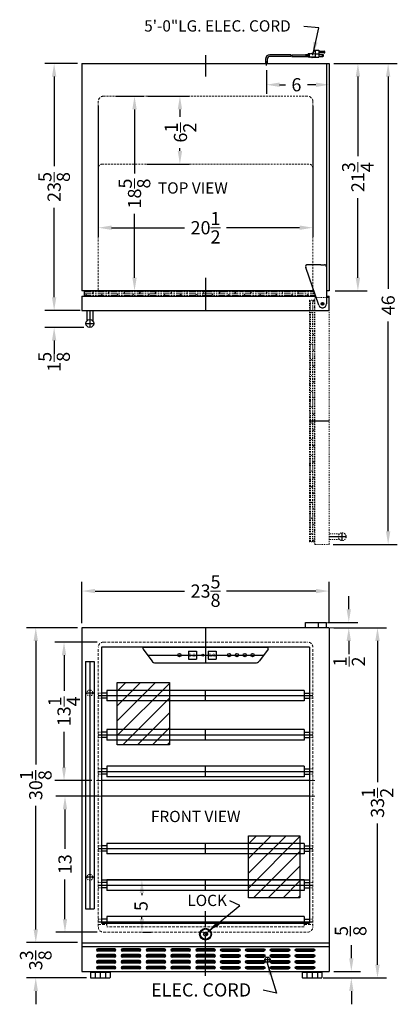
# Model space of a CAD drawing. Extents: x -8.5 to 27.6, y -41.3 to 52.8.
import ezdxf

# ---------------------------------------------------------------- set-up
doc = ezdxf.new("R2010")
doc.units = 0
doc.header["$MEASUREMENT"] = 0
doc.linetypes.add('HIDDEN', pattern=[0.375, 0.25, -0.125])
doc.linetypes.add('PHANTOM', pattern=[2.5, 1.25, -0.25, 0.25, -0.25, 0.25, -0.25])
doc.layers.get('Defpoints').update_dxf_attribs({"color": 150, "linetype": 'CONTINUOUS'})
for name, color, linetype, lineweight in [('AM_5', 8, 'CONTINUOUS', 15), ('DIMENSION', 8, 'CONTINUOUS', 9), ('HIDDEN 0.1M', 8, 'HIDDEN', 9), ('PHANTOM', 8, 'PHANTOM', 9)]:
    doc.layers.add(name, color=color, linetype=linetype, lineweight=lineweight)
doc.layers.add('OBJECT', color=7, linetype='CONTINUOUS')
doc.styles.get("Standard").update_dxf_attribs({"font": 'arial.ttf'})
doc.styles.add('style2', font='arial.ttf', dxfattribs={"height": 1})
doc.dimstyles.new('Fraction-1&HTO12', dxfattribs={"dimscale": 7, "dimtxt": 0.18, "dimasz": 0.18, "dimexe": 0.125, "dimexo": 0.0625, "dimgap": 0.09, "dimtad": 0, "dimdec": 3, "dimzin": 3, "dimdsep": 46, "dimlunit": 5, "dimtxsty": 'Standard', "dimcen": 0.09, "dimdle": 0.125, "dimadec": 0, "dimazin": 0, "dimtfac": 1, "dimtdec": 3, "dimtofl": 0, "dimtmove": 2, "dimatfit": 3, "dimfxl": 0, "dimtolj": 1, "dimtzin": 0, "dimarcsym": 0})
doc.dimstyles.new('Fraction-1&HTO12$0', dxfattribs={"dimscale": 7, "dimtxt": 0.18, "dimasz": 0.18, "dimexe": 0.125, "dimexo": 0.0625, "dimgap": 0.09, "dimtad": 0, "dimdec": 3, "dimzin": 3, "dimdsep": 46, "dimlunit": 5, "dimtxsty": 'Standard', "dimcen": 0.09, "dimdle": 0.125, "dimadec": 0, "dimazin": 0, "dimtfac": 1, "dimtdec": 3, "dimtofl": 0, "dimtmove": 2, "dimatfit": 3, "dimfxl": 0, "dimtolj": 1, "dimtzin": 0, "dimarcsym": 0})

# ---------------------------------------------------------------- blocks, each defined once
blk = doc.blocks.new('*D6')
at = {"layer": 'Defpoints', "color": 0}
for p in [(15.043, 48.453), (21.043, 48.651), (21.043, 46.618)]:
    blk.add_point(p, dxfattribs=at)
at = {"layer": 'DIMENSION', "color": 0, "lineweight": -2}
for p, q in [((21.043, 48.214), (21.043, 45.743)), ((15.043, 48.016), (15.043, 45.743)), ((16.303, 46.618), (16.872, 46.618)), ((19.783, 46.618), (18.964, 46.618))]:
    blk.add_line(p, q, dxfattribs=at)
at = {"layer": 'DIMENSION', "color": 0}
for points in [[(16.303, 46.828), (16.303, 46.408), (15.043, 46.618)], [(19.783, 46.828), (19.783, 46.408), (21.043, 46.618)]]:
    blk.add_solid(points, dxfattribs=at)
at = {"layer": 'DIMENSION', "color": 0, "insert": (17.918, 46.618), "char_height": 1.26, "attachment_point": 5}
blk.add_mtext('\\A1;6', dxfattribs=at)
blk = doc.blocks.new('*D7')
at = {"layer": 'Defpoints', "color": 0}
for p in [(21.168, 48.651), (23.794, 48.651), (21.168, 26.901)]:
    blk.add_point(p, dxfattribs=at)
at = {"layer": 'DIMENSION', "color": 0, "lineweight": -2}
for p, q in [((21.606, 48.651), (24.669, 48.651)), ((23.794, 47.391), (23.794, 39.795)), ((23.794, 28.161), (23.794, 35.757)), ((21.606, 26.901), (24.669, 26.901))]:
    blk.add_line(p, q, dxfattribs=at)
at = {"layer": 'DIMENSION', "color": 0}
for points in [[(23.584, 47.391), (24.004, 47.391), (23.794, 48.651)], [(23.584, 28.161), (24.004, 28.161), (23.794, 26.901)]]:
    blk.add_solid(points, dxfattribs=at)
at = {"layer": 'DIMENSION', "color": 0, "insert": (23.794, 37.776), "char_height": 1.26, "attachment_point": 5, "rotation": 90}
blk.add_mtext('\\A1;21{\\H1.000000x;\\S3/4;}', dxfattribs=at)
blk = doc.blocks.new('*D8')
at = {"layer": 'Defpoints', "color": 0}
for p in [(21.043, 48.651), (26.686, 48.651), (20.981, 2.651)]:
    blk.add_point(p, dxfattribs=at)
at = {"layer": 'DIMENSION', "color": 0, "lineweight": -2}
for p, q in [((21.481, 48.651), (27.561, 48.651)), ((26.686, 47.391), (26.686, 27.084)), ((26.686, 3.911), (26.686, 23.969)), ((21.418, 2.651), (27.561, 2.651))]:
    blk.add_line(p, q, dxfattribs=at)
at = {"layer": 'DIMENSION', "color": 0}
for points in [[(26.476, 47.391), (26.896, 47.391), (26.686, 48.651)], [(26.476, 3.911), (26.896, 3.911), (26.686, 2.651)]]:
    blk.add_solid(points, dxfattribs=at)
at = {"layer": 'DIMENSION', "color": 0, "insert": (26.686, 25.526), "char_height": 1.26, "attachment_point": 5, "rotation": 90}
blk.add_mtext('\\A1;46', dxfattribs=at)
blk = doc.blocks.new('*D11')
at = {"layer": 'Defpoints', "color": 0}
for p in [(-5.244, 48.651), (-2.582, 48.651), (-2.582, 25.026)]:
    blk.add_point(p, dxfattribs=at)
at = {"layer": 'DIMENSION', "color": 0, "lineweight": -2}
for p, q in [((-3.019, 48.651), (-6.119, 48.651)), ((-5.244, 47.391), (-5.244, 38.84)), ((-5.244, 26.286), (-5.244, 34.838)), ((-3.019, 25.026), (-6.119, 25.026))]:
    blk.add_line(p, q, dxfattribs=at)
at = {"layer": 'DIMENSION', "color": 0}
for points in [[(-5.454, 47.391), (-5.034, 47.391), (-5.244, 48.651)], [(-5.454, 26.286), (-5.034, 26.286), (-5.244, 25.026)]]:
    blk.add_solid(points, dxfattribs=at)
at = {"layer": 'DIMENSION', "color": 0, "insert": (-5.244, 36.839), "char_height": 1.26, "attachment_point": 5, "rotation": 90}
blk.add_mtext('\\A1;23{\\H1.000000x;\\S5/8;}', dxfattribs=at)
blk = doc.blocks.new('*D13')
at = {"layer": 'Defpoints', "color": 0}
for p in [(-2.332, 25.026), (-5.243, 23.404), (-1.956, 23.404)]:
    blk.add_point(p, dxfattribs=at)
at = {"layer": 'DIMENSION', "color": 0, "lineweight": -2}
for p, q in [((-5.243, 26.286), (-5.243, 27.546)), ((-2.769, 25.026), (-6.118, 25.026)), ((-2.393, 23.404), (-6.118, 23.404)), ((-5.243, 22.144), (-5.243, 20.884))]:
    blk.add_line(p, q, dxfattribs=at)
at = {"layer": 'DIMENSION', "color": 0}
for points in [[(-5.453, 26.286), (-5.033, 26.286), (-5.243, 25.026)], [(-5.453, 22.144), (-5.033, 22.144), (-5.243, 23.404)]]:
    blk.add_solid(points, dxfattribs=at)
at = {"layer": 'DIMENSION', "color": 0, "insert": (-5.249, 20.118), "char_height": 1.26, "attachment_point": 5, "rotation": 90}
blk.add_mtext('\\A1;1{\\H1.000000x;\\S5/8;}', dxfattribs=at)
blk = doc.blocks.new('*D15')
at = {"layer": 'Defpoints', "color": 0}
for p in [(-2.582, -1.806), (-2.582, -5.308), (21.043, -5.308)]:
    blk.add_point(p, dxfattribs=at)
at = {"layer": 'DIMENSION', "color": 0, "lineweight": -2}
for p, q in [((-2.582, -4.871), (-2.582, -0.931)), ((21.043, -4.871), (21.043, -0.931)), ((-1.322, -1.806), (7.23, -1.806)), ((19.783, -1.806), (11.232, -1.806))]:
    blk.add_line(p, q, dxfattribs=at)
at = {"layer": 'DIMENSION', "color": 0}
for points in [[(-1.322, -1.596), (-1.322, -2.016), (-2.582, -1.806)], [(19.783, -1.596), (19.783, -2.016), (21.043, -1.806)]]:
    blk.add_solid(points, dxfattribs=at)
at = {"layer": 'DIMENSION', "color": 0, "insert": (9.231, -1.806), "char_height": 1.26, "attachment_point": 5}
blk.add_mtext('\\A1;23{\\H1.000000x;\\S5/8;}', dxfattribs=at)
blk = doc.blocks.new('LOCK 1 IN.')
at = {"layer": 'OBJECT'}
for p, q in [((-0.0625, 0), (0.0625, 0)), ((0, 0.0625), (0, -0.0625))]:
    blk.add_line(p, q, dxfattribs=at)
for radius in [0.5625, 0.5, 0.1875, 0.0625]:
    blk.add_circle((0, 0), radius, dxfattribs=at)
blk = doc.blocks.new('*D17')
at = {"layer": 'AM_5', "color": 0, "lineweight": -2}
for p, q in [((3.719, 45.526), (7.657, 45.526)), ((6.782, 44.266), (6.782, 43.544)), ((6.782, 40.286), (6.782, 40.537)), ((3.624, 39.026), (7.657, 39.026))]:
    blk.add_line(p, q, dxfattribs=at)
at = {"layer": 'AM_5', "color": 0}
for points in [[(6.572, 44.266), (6.992, 44.266), (6.782, 45.526)], [(6.572, 40.286), (6.992, 40.286), (6.782, 39.026)]]:
    blk.add_solid(points, dxfattribs=at)
at = {"layer": 'Defpoints', "color": 0}
for p in [(3.282, 45.526), (6.782, 45.526), (3.186, 39.026)]:
    blk.add_point(p, dxfattribs=at)
at = {"layer": 'AM_5', "color": 0, "insert": (6.834, 42.041), "char_height": 1.26, "attachment_point": 5, "rotation": 90}
blk.add_mtext('\\A1;6{\\H1.000000x;\\S1/2;}', dxfattribs=at)
blk = doc.blocks.new('*D18')
at = {"layer": 'AM_5', "color": 0, "lineweight": -2}
for p, q in [((0.622, 45.526), (3.316, 45.526)), ((2.441, 44.266), (2.441, 38.145)), ((2.441, 28.161), (2.441, 34.283)), ((-0.582, 26.901), (3.316, 26.901))]:
    blk.add_line(p, q, dxfattribs=at)
at = {"layer": 'AM_5', "color": 0}
for points in [[(2.231, 44.266), (2.651, 44.266), (2.441, 45.526)], [(2.231, 28.161), (2.651, 28.161), (2.441, 26.901)]]:
    blk.add_solid(points, dxfattribs=at)
at = {"layer": 'Defpoints', "color": 0}
for p in [(0.185, 45.526), (-1.019, 26.901), (2.441, 26.901)]:
    blk.add_point(p, dxfattribs=at)
at = {"layer": 'AM_5', "color": 0, "insert": (2.441, 36.214), "char_height": 1.26, "attachment_point": 5, "rotation": 90}
blk.add_mtext('\\A1;18{\\H1.000000x;\\S5/8;}', dxfattribs=at)
blk = doc.blocks.new('*D19')
at = {"layer": 'Defpoints', "color": 0, "lineweight": -2}
for p, q in [((-3.019, -5.308), (-7.876, -5.308)), ((-7.001, -6.568), (-7.001, -18.384)), ((-7.001, -34.173), (-7.001, -22.358)), ((-3.019, -35.433), (-7.876, -35.433))]:
    blk.add_line(p, q, dxfattribs=at)
at = {"layer": 'Defpoints', "color": 0}
for p in [(-2.582, -5.308), (-7.001, -35.433), (-2.582, -35.433)]:
    blk.add_point(p, dxfattribs=at)
for points in [[(-7.211, -6.568), (-6.791, -6.568), (-7.001, -5.308)], [(-7.211, -34.173), (-6.791, -34.173), (-7.001, -35.433)]]:
    blk.add_solid(points, dxfattribs=at)
at = {"layer": 'Defpoints', "color": 0, "insert": (-7.001, -20.371), "char_height": 1.26, "attachment_point": 5, "rotation": 90}
blk.add_mtext('\\A1;30{\\H1.000000x;\\S1/8;}', dxfattribs=at)
blk = doc.blocks.new('*D20')
at = {"layer": 'Defpoints', "color": 0, "lineweight": -2}
for p, q in [((23.167, -36.923), (23.167, -35.663)), ((21.481, -38.183), (24.042, -38.183)), ((20.475, -38.808), (24.042, -38.808)), ((23.167, -40.068), (23.167, -41.328))]:
    blk.add_line(p, q, dxfattribs=at)
at = {"layer": 'Defpoints', "color": 0}
for p in [(21.043, -38.183), (23.167, -38.183), (20.038, -38.808)]:
    blk.add_point(p, dxfattribs=at)
for points in [[(22.957, -36.923), (23.377, -36.923), (23.167, -38.183)], [(22.957, -40.068), (23.377, -40.068), (23.167, -38.808)]]:
    blk.add_solid(points, dxfattribs=at)
at = {"layer": 'Defpoints', "color": 0, "insert": (23.099, -34.319), "char_height": 1.26, "attachment_point": 5, "rotation": 90}
blk.add_mtext('\\A1;{\\H1.000000x;\\S5/8;}', dxfattribs=at)
blk = doc.blocks.new('*D21')
at = {"layer": 'AM_5', "color": 0, "lineweight": -2}
for p, q in [((21.481, -5.308), (26.542, -5.308)), ((25.667, -6.568), (25.667, -20.069)), ((25.667, -37.548), (25.667, -24.048)), ((20.5, -38.808), (26.542, -38.808))]:
    blk.add_line(p, q, dxfattribs=at)
at = {"layer": 'AM_5', "color": 0}
for points in [[(25.457, -6.568), (25.877, -6.568), (25.667, -5.308)], [(25.457, -37.548), (25.877, -37.548), (25.667, -38.808)]]:
    blk.add_solid(points, dxfattribs=at)
at = {"layer": 'Defpoints', "color": 0}
for p in [(21.043, -5.308), (20.062, -38.808), (25.667, -38.808)]:
    blk.add_point(p, dxfattribs=at)
at = {"layer": 'AM_5', "color": 0, "insert": (25.667, -22.058), "char_height": 1.26, "attachment_point": 5, "rotation": 90}
blk.add_mtext('\\A1;33{\\H1.000000x;\\S1/2;}', dxfattribs=at)
blk = doc.blocks.new('SWC532LBIST FEET (FV)')
at = {"layer": 'Defpoints'}
blk.add_line((0, 0.625), (0, 0), dxfattribs=at)
at = {"layer": 'OBJECT', "ltscale": 0.25}
for p, q in [((-0.938, 0.518), (-0.938, 0.05)), ((-0.888, 0), (0.888, 0)), ((-0.5, 0.568), (-0.5, 0)), ((0, 0.568), (0, 0)), ((0.5, 0.568), (0.5, 0)), ((0.938, 0.518), (0.938, 0.05))]:
    blk.add_line(p, q, dxfattribs=at)
at = {"layer": 'OBJECT'}
for p, q in [((-0.888, 0.568), (0.888, 0.568)), ((-0.281, 0.625), (0.281, 0.625)), ((-0.281, 0.625), (-0.281, 0.568)), ((0.281, 0.625), (0.281, 0.568))]:
    blk.add_line(p, q, dxfattribs=at)
at = {"layer": 'OBJECT', "ltscale": 0.25}
for centre, start, end in [((-0.888, 0.518), 90, 180), ((-0.888, 0.05), 180, 270), ((0.888, 0.518), 0, 90), ((0.888, 0.05), 270, 0)]:
    blk.add_arc(centre, 0.05, start, end, dxfattribs=at)
blk = doc.blocks.new('*D30')
at = {"layer": 'Defpoints', "color": 0, "lineweight": -2}
for p, q in [((-7.001, -34.173), (-7.001, -32.913)), ((-3.019, -35.433), (-7.876, -35.433)), ((-2.157, -38.808), (-7.876, -38.808)), ((-7.001, -40.068), (-7.001, -41.328))]:
    blk.add_line(p, q, dxfattribs=at)
at = {"layer": 'Defpoints', "color": 0}
for p in [(-7.001, -35.433), (-2.582, -35.433), (-1.719, -38.808)]:
    blk.add_point(p, dxfattribs=at)
for points in [[(-7.211, -34.173), (-6.791, -34.173), (-7.001, -35.433)], [(-7.211, -40.068), (-6.791, -40.068), (-7.001, -38.808)]]:
    blk.add_solid(points, dxfattribs=at)
at = {"layer": 'Defpoints', "color": 0, "insert": (-7.001, -37.121), "char_height": 1.26, "attachment_point": 5, "rotation": 90}
blk.add_mtext('\\A1;3{\\H1.000000x;\\S3/8;}', dxfattribs=at)
blk = doc.blocks.new('(1) SLOTS (FV)')
at = {"layer": 'Defpoints'}
for p, q in [((0.9375, 0.125), (-0.9375, 0.125)), ((-0.8125, 0.25), (-0.8125, 0)), ((0, 0.25), (0, 0)), ((0.8125, 0.25), (0.8125, 0))]:
    blk.add_line(p, q, dxfattribs=at)
at = {"layer": 'OBJECT'}
for p, q in [((0.8125, 0.25), (-0.8125, 0.25)), ((0.8125, 0), (-0.8125, 0))]:
    blk.add_line(p, q, dxfattribs=at)
for centre, start, end in [((-0.8125, 0.125), 90, 270), ((0.8125, 0.125), 270, 90)]:
    blk.add_arc(centre, 0.125, start, end, dxfattribs=at)
blk = doc.blocks.new('(4) SLOTS (FV)')
at = {"layer": 'OBJECT'}
for p in [(0, 1.6875), (0, 1.125), (0, 0.5625), (0, 0)]:
    blk.add_blockref('(1) SLOTS (FV)', p, dxfattribs=at)
blk = doc.blocks.new('SHALF (FV)')
at = {"layer": 'Defpoints'}
for p, q in [((0, 0), (0, 1)), ((-10.25, 0.5), (10.25, 0.5))]:
    blk.add_line(p, q, dxfattribs=at)
at = {"layer": 'HIDDEN 0.1M', "ltscale": 0.25}
for p, q in [((-10.25, 0.75), (-9.9375, 0.75)), ((-10.25, 0.25), (-9.9375, 0.25)), ((9.9375, 0.75), (10.25, 0.75)), ((9.9375, 0.25), (10.25, 0.25))]:
    blk.add_line(p, q, dxfattribs=at)
at = {"layer": 'OBJECT'}
for p, q in [((9.4375, 1), (-9.4375, 1)), ((-9.4375, 1), (-9.4375, 0)), ((9.4375, 1), (9.4375, 0)), ((-9.4375, 0.75), (-9.9375, 0.75)), ((-9.4375, 0.25), (-9.9375, 0.25)), ((9.4375, 0), (-9.4375, 0)), ((9.4375, 0.75), (9.9375, 0.75)), ((9.4375, 0.25), (9.9375, 0.25))]:
    blk.add_line(p, q, dxfattribs=at)
blk = doc.blocks.new('HANDLE SWC532LBIST (FV)')
at = {"layer": 'Defpoints'}
for p, q in [((0, 23.625), (0, 0)), ((0.40625, 20.625), (-0.40625, 20.625)), ((0.40625, 3), (-0.40625, 3))]:
    blk.add_line(p, q, dxfattribs=at)
at = {"layer": 'HIDDEN 0.1M', "ltscale": 0.125}
for centre in [(0, 20.625), (0, 3)]:
    blk.add_circle(centre, 0.28125, dxfattribs=at)
at = {"layer": 'OBJECT', "ltscale": 0.25}
for p, q in [((-0.40625, 23.625), (0.40625, 23.625)), ((-0.40625, 23.625), (-0.40625, 0)), ((0.40625, 23.625), (0.40625, 0)), ((-0.40625, 0), (0.40625, 0))]:
    blk.add_line(p, q, dxfattribs=at)
blk = doc.blocks.new('DISPLAY (FV)')
at = {"layer": 'Defpoints'}
for p, q in [((0, 1.5), (0, 0)), ((-5.563, 0.75), (5.563, 0.75))]:
    blk.add_line(p, q, dxfattribs=at)
at = {"layer": 'OBJECT', "ltscale": 0.25}
for p, q in [((-5.979, 1.306), (-5.15, 0.2)), ((-5.875, 1.5), (5.875, 1.5)), ((-1.625, 1.125), (-0.875, 1.125)), ((-1.625, 1.125), (-1.625, 0.375)), ((-0.875, 1.125), (-0.875, 0.375)), ((0.25, 1.125), (1, 1.125)), ((0.25, 1.125), (0.25, 0.375)), ((1, 1.125), (1, 0.375)), ((5.979, 1.306), (5.15, 0.2)), ((-4.75, 0), (4.75, 0)), ((-1.625, 0.375), (-0.875, 0.375)), ((0.25, 0.375), (1, 0.375))]:
    blk.add_line(p, q, dxfattribs=at)
for centre, radius in [((-2.5, 0.75), 0.156), ((-0.25, 0.75), 0.0938), ((2.25, 0.75), 0.156), ((3, 0.75), 0.156), ((3.75, 0.75), 0.156), ((4.5, 0.75), 0.156)]:
    blk.add_circle(centre, radius, dxfattribs=at)
for centre, radius, start, end in [((-5.875, 1.375), 0.125, 90, 213.69007), ((5.875, 1.375), 0.125, 326.30993, 90), ((-4.75, 0.5), 0.5, 216.8706, 270), ((4.75, 0.5), 0.5, 270, 323.1294)]:
    blk.add_arc(centre, radius, start, end, dxfattribs=at)
at = {"layer": 'OBJECT', "ltscale": 0.5, "char_height": 0.3254, "width": 3.24374, "attachment_point": 1, "style": 'style2'}
for insert in [(-1.593, 0.902), (0.282, 0.902)]:
    blk.add_mtext('8.8.', dxfattribs=dict(at, insert=insert))
blk = doc.blocks.new('*D42')
at = {"layer": 'AM_5', "color": 0, "lineweight": -2}
for p, q in [((-1.144, -21.433), (-5.082, -21.433)), ((-4.207, -22.693), (-4.207, -26.46)), ((-4.207, -33.173), (-4.207, -29.407)), ((-1.144, -34.433), (-5.082, -34.433))]:
    blk.add_line(p, q, dxfattribs=at)
at = {"layer": 'AM_5', "color": 0}
for points in [[(-4.417, -22.693), (-3.997, -22.693), (-4.207, -21.433)], [(-4.417, -33.173), (-3.997, -33.173), (-4.207, -34.433)]]:
    blk.add_solid(points, dxfattribs=at)
at = {"layer": 'Defpoints', "color": 0}
for p in [(-0.707, -21.433), (-4.207, -34.433), (-0.707, -34.433)]:
    blk.add_point(p, dxfattribs=at)
at = {"layer": 'AM_5', "color": 0, "insert": (-4.207, -27.933), "char_height": 1.26, "attachment_point": 5, "rotation": 90}
blk.add_mtext('\\A1;13', dxfattribs=at)
blk = doc.blocks.new('*D43')
at = {"layer": 'AM_5', "color": 0, "lineweight": -2}
for p, q in [((-1.144, -6.683), (-5.173, -6.683)), ((-4.298, -7.943), (-4.298, -11.36)), ((-4.298, -18.673), (-4.298, -15.257)), ((-1.644, -19.933), (-5.173, -19.933))]:
    blk.add_line(p, q, dxfattribs=at)
at = {"layer": 'AM_5', "color": 0}
for points in [[(-4.508, -7.943), (-4.088, -7.943), (-4.298, -6.683)], [(-4.508, -18.673), (-4.088, -18.673), (-4.298, -19.933)]]:
    blk.add_solid(points, dxfattribs=at)
at = {"layer": 'Defpoints', "color": 0}
for p in [(-4.298, -6.683), (-0.707, -6.683), (-1.207, -19.933)]:
    blk.add_point(p, dxfattribs=at)
at = {"layer": 'AM_5', "color": 0, "insert": (-4.298, -13.308), "char_height": 1.26, "attachment_point": 5, "rotation": 90}
blk.add_mtext('\\A1;13{\\H1.000000x;\\S1/4;}', dxfattribs=at)
blk = doc.blocks.new('*D44')
at = {"layer": 'AM_5', "color": 0, "lineweight": -2}
for p, q in [((2.844, -29.433), (2.271, -29.433)), ((3.146, -30.693), (3.146, -30.886)), ((3.146, -33.173), (3.146, -32.981)), ((3.219, -34.433), (4.021, -34.433))]:
    blk.add_line(p, q, dxfattribs=at)
at = {"layer": 'AM_5', "color": 0}
for points in [[(2.936, -30.693), (3.356, -30.693), (3.146, -29.433)], [(2.936, -33.173), (3.356, -33.173), (3.146, -34.433)]]:
    blk.add_solid(points, dxfattribs=at)
at = {"layer": 'Defpoints', "color": 0}
for p in [(3.146, -29.433), (3.281, -29.433), (2.781, -34.433)]:
    blk.add_point(p, dxfattribs=at)
at = {"layer": 'AM_5', "color": 0, "insert": (3.065, -31.933), "char_height": 1.26, "attachment_point": 5, "rotation": 90}
blk.add_mtext('\\A1;5', dxfattribs=at)
blk = doc.blocks.new('*D45')
at = {"layer": 'AM_5', "color": 0, "lineweight": -2}
for p, q in [((-1.019, 44.589), (-1.019, 32.07)), ((19.481, 44.589), (19.481, 32.07)), ((0.241, 32.945), (7.23, 32.945)), ((18.221, 32.945), (11.231, 32.945))]:
    blk.add_line(p, q, dxfattribs=at)
at = {"layer": 'AM_5', "color": 0}
for points in [[(0.241, 33.155), (0.241, 32.735), (-1.019, 32.945)], [(18.221, 33.155), (18.221, 32.735), (19.481, 32.945)]]:
    blk.add_solid(points, dxfattribs=at)
at = {"layer": 'Defpoints', "color": 0}
for p in [(-1.019, 45.026), (19.481, 45.026), (19.481, 32.945)]:
    blk.add_point(p, dxfattribs=at)
at = {"layer": 'AM_5', "color": 0, "insert": (9.231, 32.945), "char_height": 1.26, "attachment_point": 5}
blk.add_mtext('\\A1;20{\\H1.000000x;\\S1/2;}', dxfattribs=at)
blk = doc.blocks.new('*D47')
at = {"layer": 'AM_5', "color": 0, "lineweight": -2}
for p, q in [((22.923, -3.548), (22.923, -2.288)), ((20.888, -4.808), (23.798, -4.808)), ((21.481, -5.308), (23.798, -5.308)), ((22.923, -6.568), (22.923, -7.828))]:
    blk.add_line(p, q, dxfattribs=at)
at = {"layer": 'AM_5', "color": 0}
for points in [[(22.713, -3.548), (23.133, -3.548), (22.923, -4.808)], [(22.713, -6.568), (23.133, -6.568), (22.923, -5.308)]]:
    blk.add_solid(points, dxfattribs=at)
at = {"layer": 'Defpoints', "color": 0}
for p in [(20.45, -4.808), (21.043, -5.308), (22.923, -4.808)]:
    blk.add_point(p, dxfattribs=at)
at = {"layer": 'AM_5', "color": 0, "insert": (22.96, -8.542), "char_height": 1.26, "attachment_point": 5, "rotation": 90}
blk.add_mtext('\\A1;{\\H1.000000x;\\S1/2;}', dxfattribs=at)
blk = doc.blocks.new('TOP HINGE (TV)')
at = {"layer": 'Defpoints'}
for p, q in [((-0.125, 0), (0.125, 0)), ((0, 0.125), (0, -0.125))]:
    blk.add_line(p, q, dxfattribs=at)
blk.add_circle((0, 0), 0.125, dxfattribs=at)
at = {"layer": 'OBJECT', "ltscale": 0.25}
for p, q in [((-0.354, -0.124), (-1.614, 3.484)), ((-0.175, 3.75), (-1.425, 3.75)), ((-0.175, 3.75), (0.175, 3.75)), ((0.375, 3.55), (0.375, 0))]:
    blk.add_line(p, q, dxfattribs=at)
for centre, radius, start, end in [((-1.425, 3.55), 0.2, 90, 199.24888), ((0.175, 3.55), 0.2, 360, 90), ((0, 0), 0.375, 199.24888, 0)]:
    blk.add_arc(centre, radius, start, end, dxfattribs=at)
blk = doc.blocks.new('HANDLE SWC532LBIST (TV)')
at = {"layer": 'Defpoints'}
for p, q in [((0, 1.25), (0, -0.375)), ((-0.375, 0), (0.375, 0))]:
    blk.add_line(p, q, dxfattribs=at)
at = {"layer": 'OBJECT', "ltscale": 0.25}
for p, q in [((-0.281, 1.25), (-0.281, 0.248)), ((-0.281, 1.25), (0.281, 1.25)), ((0.281, 1.25), (0.281, 0.248))]:
    blk.add_line(p, q, dxfattribs=at)
blk.add_circle((0, 0), 0.375, dxfattribs=at)
blk = doc.blocks.new('DOOR CLOSED SWC532LBIST (TV)')
at = {"layer": 'Defpoints'}
blk.add_line((0, 1.875), (0, 0), dxfattribs=at)
at = {"layer": 'OBJECT'}
for p, q in [((-11.813, 1.375), (-11.813, 0)), ((-11.813, 1.375), (10.528, 1.375)), ((-11.563, 1.406), (-11.563, 1.875)), ((-11.563, 1.875), (10.354, 1.875)), ((11.562, 1.375), (11.812, 1.375)), ((11.81, 1.375), (11.812, 1.373)), ((11.812, 0), (11.812, 1.375)), ((-11.813, 0), (11.812, 0))]:
    blk.add_line(p, q, dxfattribs=at)
at = {"layer": 'PHANTOM', "ltscale": 0.5}
for p, q in [((1.9, 1.773), (2.025, 1.898)), ((-11.563, 1.773), (0, 1.773)), ((-11.563, 1.586), (0, 1.586)), ((-11.563, 1.429), (0, 1.429)), ((-11.475, 1.429), (-11.35, 1.586)), ((-10.85, 1.586), (-10.725, 1.773)), ((-10.529, 1.375), (-10.475, 1.429)), ((-10.225, 1.773), (-10.123, 1.875)), ((-9.975, 1.429), (-9.85, 1.586)), ((-9.35, 1.586), (-9.225, 1.773)), ((-8.998, 1.406), (-8.975, 1.429)), ((-8.725, 1.773), (-8.623, 1.875)), ((-8.475, 1.429), (-8.35, 1.586)), ((-7.85, 1.586), (-7.725, 1.773)), ((-7.529, 1.375), (-7.475, 1.429)), ((-7.225, 1.773), (-7.123, 1.875)), ((-6.975, 1.429), (-6.85, 1.586)), ((-6.35, 1.586), (-6.225, 1.773)), ((-6.029, 1.375), (-5.975, 1.429)), ((-5.725, 1.773), (-5.623, 1.875)), ((-5.475, 1.429), (-5.35, 1.586)), ((-4.85, 1.586), (-4.725, 1.773)), ((-4.529, 1.375), (-4.475, 1.429)), ((-4.225, 1.773), (-4.123, 1.875)), ((-3.975, 1.429), (-3.85, 1.586)), ((-3.35, 1.586), (-3.225, 1.773)), ((-3.029, 1.375), (-2.975, 1.429)), ((-2.725, 1.773), (-2.623, 1.875)), ((-2.475, 1.429), (-2.267, 1.586)), ((-1.819, 1.586), (-1.725, 1.773)), ((-1.529, 1.375), (-1.475, 1.429)), ((-1.225, 1.773), (-1.123, 1.875)), ((-0.975, 1.429), (-0.767, 1.586)), ((-0.288, 1.523), (-0.163, 1.773)), ((0, 1.773), (10.389, 1.773)), ((0, 1.586), (10.455, 1.586)), ((0, 1.429), (10.509, 1.429)), ((0.033, 1.375), (0.087, 1.429)), ((0.337, 1.773), (0.439, 1.875)), ((0.587, 1.429), (0.712, 1.586)), ((1.275, 1.586), (1.4, 1.773)), ((1.627, 1.375), (1.681, 1.429)), ((2.171, 1.429), (2.275, 1.586)), ((2.775, 1.586), (2.9, 1.773)), ((3.127, 1.375), (3.181, 1.429)), ((3.4, 1.773), (3.502, 1.875)), ((3.671, 1.429), (3.775, 1.586)), ((4.275, 1.586), (4.4, 1.773)), ((4.627, 1.375), (4.681, 1.429)), ((4.9, 1.773), (5.002, 1.875)), ((5.171, 1.429), (5.275, 1.586)), ((5.775, 1.586), (5.9, 1.773)), ((6.127, 1.375), (6.181, 1.429)), ((6.4, 1.773), (6.502, 1.875)), ((6.681, 1.429), (6.837, 1.586)), ((7.306, 1.586), (7.4, 1.773)), ((7.627, 1.375), (7.681, 1.429)), ((7.9, 1.773), (8.002, 1.875)), ((8.181, 1.429), (8.337, 1.586)), ((8.806, 1.586), (8.9, 1.773)), ((9.127, 1.375), (9.181, 1.429)), ((9.4, 1.773), (9.502, 1.875)), ((9.681, 1.429), (9.837, 1.586)), ((10.303, 1.586), (10.389, 1.774))]:
    blk.add_line(p, q, dxfattribs=at)
at = {"layer": 'OBJECT'}
for name, p in [('TOP HINGE (TV)', (11.187, 0.625)), ('HANDLE SWC532LBIST (TV)', (-11.063, -1.25))]:
    blk.add_blockref(name, p, dxfattribs=at)
blk = doc.blocks.new('DOOR OPEN (SWC532LBIST) (TV)')
at = {"layer": 'Defpoints'}
for p, q in [((-0.125, 0), (0.125, 0)), ((0, -0.125), (0, 0.125)), ((-1.25, -11.187), (0.625, -11.187)), ((0.625, -22.25), (2.25, -22.25)), ((1.875, -22.625), (1.875, -21.875))]:
    blk.add_line(p, q, dxfattribs=at)
blk.add_circle((0, 0), 0.125, dxfattribs=at)
at = {"layer": 'PHANTOM', "ltscale": 0.125}
for p, q in [((-1.25, -22.75), (-1.25, 0.375)), ((-0.75, 0.375), (-1.25, 0.375)), ((-1.148, -0.062), (-1.25, 0.039)), ((-1.148, -11.187), (-1.148, 0.375)), ((-0.961, -11.187), (-0.961, 0.375)), ((-0.804, 0.219), (-0.961, 0.375)), ((-0.804, -11.187), (-0.804, 0.375)), ((0.625, 0.625), (-0.75, 0.625)), ((-0.75, -23), (-0.75, 0.625)), ((0.625, -23), (0.625, 0.625)), ((-0.961, -0.884), (-1.149, -0.799)), ((-0.75, -0.336), (-0.804, -0.281)), ((-0.961, -2.381), (-1.148, -2.288)), ((-1.148, -3.288), (-1.25, -3.186)), ((-0.804, -3.006), (-0.961, -2.85)), ((-0.75, -3.561), (-0.804, -3.506)), ((-1.148, -4.788), (-1.25, -4.686)), ((-0.961, -3.881), (-1.148, -3.788)), ((-0.804, -4.506), (-0.961, -4.35)), ((-0.961, -5.413), (-1.148, -5.288)), ((-0.75, -5.061), (-0.804, -5.006)), ((-1.148, -6.288), (-1.25, -6.186)), ((-0.804, -6.017), (-0.961, -5.913)), ((-0.75, -6.561), (-0.804, -6.506)), ((-0.961, -6.913), (-1.148, -6.788)), ((-0.804, -7.517), (-0.961, -7.413)), ((-1.148, -7.788), (-1.25, -7.686)), ((-0.961, -8.413), (-1.148, -8.288)), ((-0.75, -8.061), (-0.804, -8.006)), ((-1.148, -9.288), (-1.273, -9.163)), ((-0.804, -9.017), (-0.961, -8.913)), ((-0.961, -9.913), (-1.148, -9.788)), ((-0.75, -9.561), (-0.804, -9.506)), ((-1.148, -10.85), (-1.25, -10.748)), ((-1.148, -22.75), (-1.148, -11.187)), ((-0.804, -10.6), (-0.961, -10.475)), ((-0.961, -22.75), (-0.961, -11.187)), ((-0.804, -22.75), (-0.804, -11.187)), ((-0.804, -12.163), (-0.961, -11.954)), ((-1.148, -12.413), (-1.25, -12.311)), ((-0.961, -13.006), (-1.148, -12.913)), ((-0.75, -12.717), (-0.804, -12.663)), ((-1.148, -13.913), (-1.25, -13.811)), ((-0.804, -13.663), (-0.961, -13.454)), ((-0.961, -14.538), (-1.148, -14.413)), ((-0.804, -15.163), (-0.961, -15.038)), ((-0.75, -14.217), (-0.804, -14.163)), ((-1.148, -15.413), (-1.25, -15.311)), ((-0.961, -16.038), (-1.148, -15.913)), ((-0.75, -15.717), (-0.804, -15.663)), ((-1.148, -16.913), (-1.25, -16.811)), ((-0.804, -16.663), (-0.961, -16.538)), ((-0.961, -17.538), (-1.148, -17.413)), ((-0.75, -17.217), (-0.804, -17.163)), ((-1.148, -18.413), (-1.25, -18.311)), ((-0.804, -18.163), (-0.961, -18.038)), ((-0.75, -18.717), (-0.804, -18.663)), ((-0.961, -19.038), (-1.148, -18.913)), ((-0.804, -19.663), (-0.961, -19.538)), ((-1.148, -19.913), (-1.25, -19.811)), ((-0.961, -20.538), (-1.148, -20.413)), ((-0.781, -20.186), (-0.804, -20.163)), ((-1.148, -21.413), (-1.25, -21.311)), ((-0.804, -21.163), (-0.961, -21.038)), ((-0.961, -22.038), (-1.148, -21.913)), ((-0.804, -22.663), (-0.961, -22.538)), ((-0.75, -21.717), (-0.804, -21.663)), ((0.625, -21.969), (1.627, -21.969)), ((0.625, -22.531), (1.627, -22.531)), ((-0.75, -22.75), (-1.25, -22.75)), ((-0.75, -23), (0.625, -23))]:
    blk.add_line(p, q, dxfattribs=at)
at = {"layer": 'PHANTOM', "ltscale": 0.5}
for p, q in [((-0.75, -11.154), (-0.804, -11.1)), ((-0.898, -11.475), (-1.148, -11.35))]:
    blk.add_line(p, q, dxfattribs=at)
at = {"layer": 'PHANTOM', "ltscale": 0.125}
blk.add_circle((1.875, -22.25), 0.375, dxfattribs=at)

msp = doc.modelspace()

# ---------------------------------------------------------------- hatches: boundary and pattern name
at = {"layer": 'PHANTOM', "ltscale": 0.25}
h = msp.add_hatch(dxfattribs=at)
h.set_pattern_fill('ANSI31', color=256, scale=8, style=0)
h.set_pattern_definition([(45, (-0.0473, 0.5191), (-0.707107, 0.707107), [])])
h.paths.add_polyline_path([(0.786, -10.5511), (5.771, -10.5511), (5.771, -16.4968), (0.786, -16.4968)])
h = msp.add_hatch(dxfattribs=at)
h.set_pattern_fill('ANSI31', color=256, scale=8, style=0)
h.set_pattern_definition([(45, (12.4406, -14.1341), (-0.707107, 0.707107), [])])
h.paths.add_polyline_path([(13.3365, -25.2042), (18.2589, -25.2042), (18.2589, -31.1499), (13.3365, -31.1499)])

# ---------------------------------------------------------------- linework, layer by layer
at = {"layer": 'Defpoints'}
for p, q in [((9.2306, 49.4392), (9.2306, 47.3939)), ((15.0431, 48.4563), (15.0431, 48.8793)), ((15.0431, 48.4531), (15.0431, 48.8761)), ((9.2306, 28.1572), (9.2306, 25.0322)), ((9.2306, -5.3085), (9.2306, -7.3085)), ((9.2306, -33.4071), (9.2306, -32.4071)), ((9.2306, -33.9335), (9.2306, -32.9335)), ((-1.0194, -33.4335), (19.4806, -33.4335)), ((9.2306, -38.5949), (9.2306, -34.8085))]:
    msp.add_line(p, q, dxfattribs=at)
for points in [[(0.786, -10.5511), (5.771, -10.5511), (5.771, -16.4968), (0.786, -16.4968)], [(13.3365, -25.2042), (18.2589, -25.2042), (18.2589, -31.1499), (13.3365, -31.1499)]]:
    msp.add_lwpolyline(points, close=True, dxfattribs=at)
at = {"layer": 'DIMENSION'}
for p, q in [((21.1297, -5.3084), (25.0034, -5.3084)), ((20.5431, -38.8085), (25.3567, -38.8085))]:
    msp.add_line(p, q, dxfattribs=at)
at = {"layer": 'HIDDEN 0.1M', "ltscale": 0.75}
for p, q in [((-0.5194, 45.5264), (18.9806, 45.5264)), ((-1.0194, 45.0264), (-1.0194, 26.9014)), ((19.4806, 45.0264), (19.4806, 26.9014)), ((-0.6444, 39.0264), (19.1056, 39.0264))]:
    msp.add_line(p, q, dxfattribs=at)
at = {"layer": 'HIDDEN 0.1M'}
for p, q in [((-1.0194, -7.371), (-1.0194, -33.9335)), ((18.8556, -6.6835), (-0.5194, -6.6835)), ((19.4806, -7.371), (19.4806, -33.9335)), ((-0.7069, -19.9335), (-1.2069, -19.9335)), ((19.1681, -19.9335), (19.6681, -19.9335)), ((-0.7069, -21.4335), (-1.2069, -21.4335)), ((19.1681, -21.4335), (19.6681, -21.4335)), ((-1.0194, -33.6835), (-0.2069, -33.6835)), ((-0.2069, -33.5585), (-0.2069, -33.9335)), ((18.6681, -33.5585), (18.6681, -33.9335)), ((18.6681, -33.6835), (19.4806, -33.6835)), ((-0.5194, -34.4335), (18.9806, -34.4335)), ((18.6681, -33.9335), (-0.2069, -33.9335))]:
    msp.add_line(p, q, dxfattribs=at)
at = {"layer": 'HIDDEN 0.1M', "ltscale": 0.25}
for p, q in [((-1.0194, -33.1835), (-0.7069, -33.1835)), ((19.1681, -33.1835), (19.4806, -33.1835))]:
    msp.add_line(p, q, dxfattribs=at)
at = {"layer": 'HIDDEN 0.1M'}
for centre, start, end in [((-0.5194, 45.0264), 90, 180), ((18.9806, 45.0264), 0, 90), ((-0.5194, -7.1835), 90, 180), ((18.9806, -7.1835), 0, 90), ((-0.5194, -33.9335), 180, 270), ((18.9806, -33.9335), 270, 0)]:
    msp.add_arc(centre, 0.5, start, end, dxfattribs=at)
at = {"layer": 'HIDDEN 0.1M', "ltscale": 0.75}
for centre, start, end in [((-0.6444, 38.6514), 90, 180), ((19.1056, 38.6514), 0, 90)]:
    msp.add_arc(centre, 0.375, start, end, dxfattribs=at)
at = {"layer": 'OBJECT'}
for p, q in [((19.724, 49.9118), (19.3885, 49.5763)), ((19.724, 49.9118), (19.724, 49.2409)), ((19.724, 49.9118), (20.0595, 49.9118)), ((20.0595, 49.9118), (20.0595, 49.2409)), ((14.9589, 49.0744), (14.9589, 48.6514)), ((15.1274, 49.0744), (15.1274, 48.6514)), ((17.3947, 49.4925), (15.3774, 49.4925)), ((17.3841, 49.3247), (15.3774, 49.3247)), ((17.468, 49.3247), (19.011, 49.3247)), ((17.4786, 49.4925), (19.011, 49.4925)), ((19.011, 49.4925), (18.7931, 49.4925)), ((19.011, 49.3247), (18.7931, 49.3247)), ((19.011, 49.5344), (19.011, 49.2828)), ((19.053, 49.5344), (19.011, 49.5344)), ((19.053, 49.2828), (19.011, 49.2828)), ((19.053, 49.5763), (19.053, 49.2409)), ((19.2207, 49.5763), (19.053, 49.5763)), ((19.2207, 49.2409), (19.053, 49.2409)), ((19.724, 49.5763), (19.1368, 49.5344)), ((19.1368, 49.5344), (19.1368, 49.2828)), ((19.724, 49.2409), (19.1368, 49.2828)), ((19.2627, 49.6183), (19.2207, 49.5763)), ((19.2627, 49.1989), (19.2207, 49.2409)), ((19.3046, 49.5763), (19.2627, 49.6183)), ((19.3046, 49.2409), (19.2627, 49.1989)), ((19.3465, 49.6183), (19.3046, 49.5763)), ((19.3465, 49.1989), (19.3046, 49.2409)), ((19.3885, 49.5763), (19.3465, 49.6183)), ((19.3885, 49.2409), (19.3465, 49.1989)), ((19.4304, 49.1989), (19.3885, 49.2409)), ((19.4304, 49.1989), (19.4723, 49.2409)), ((19.4723, 49.2409), (20.0595, 49.2409)), ((19.724, 49.5763), (20.0595, 49.5763)), ((20.0595, 49.828), (20.5627, 49.828)), ((20.5627, 49.6602), (20.0595, 49.6602)), ((20.4369, 49.4925), (20.0595, 49.4925)), ((20.0595, 49.3247), (20.4369, 49.3247)), ((-2.5819, 48.6514), (21.0431, 48.6514)), ((-2.5819, 48.6514), (-2.5819, 26.9014)), ((14.9589, 48.6514), (15.1274, 48.6514)), ((15.1274, 48.6514), (14.9589, 48.6514)), ((20.7931, 48.6514), (20.7931, 26.9014)), ((21.0431, 48.6514), (21.0431, 26.9014)), ((19.5408, 26.9014), (-2.5819, 26.9014)), ((21.0431, 26.9014), (20.7931, 26.9014)), ((-2.5819, -5.3085), (-2.5819, -38.1835)), ((21.0431, -5.3085), (-2.5819, -5.3085)), ((21.0431, -5.3085), (21.0431, -38.1835)), ((19.1681, -7.1835), (-0.7069, -7.1835)), ((-0.7069, -7.1835), (-0.7069, -33.5585)), ((19.1681, -7.1835), (19.1681, -33.5585)), ((-0.7069, -29.4335), (19.1681, -29.4335)), ((18.6681, -32.9335), (-0.2069, -32.9335)), ((-0.2069, -32.9335), (-0.2069, -33.5585)), ((18.6681, -32.9335), (18.6681, -33.5585)), ((-0.2069, -33.1835), (-0.7069, -33.1835)), ((-0.7069, -33.5585), (19.1681, -33.5585)), ((18.6681, -33.1835), (19.1681, -33.1835)), ((-2.5819, -35.4335), (21.0431, -35.4335)), ((-2.5819, -35.8085), (21.0431, -35.8085)), ((14.9072, -37.0585), (15.4072, -37.0585)), ((15.1572, -36.8085), (15.1572, -37.3085)), ((-2.5819, -38.1835), (21.0431, -38.1835))]:
    msp.add_line(p, q, dxfattribs=at)
at = {"layer": 'OBJECT', "ltscale": 0.25}
for p, q in [((18.7931, -4.8085), (20.7931, -4.8085)), ((18.7931, -5.3085), (18.7931, -4.8085)), ((20.0431, -5.3085), (20.0431, -4.8085)), ((20.7931, -5.3085), (20.7931, -4.8085)), ((19.1681, -19.9335), (-0.7069, -19.9335)), ((19.1681, -21.4335), (-0.7069, -21.4335)), ((18.6681, -33.9335), (18.6681, -33.9335))]:
    msp.add_line(p, q, dxfattribs=at)
at = {"layer": 'OBJECT'}
for centre, radius in [((20.4369, 49.4086), 0.0419), ((15.1572, -37.0585), 0.25)]:
    msp.add_circle(centre, radius, dxfattribs=at)
for centre, radius, start, end in [((15.3774, 49.0744), 0.4181, 90, 180), ((15.3774, 49.0744), 0.25, 90, 180), ((18.0538, 49.3667), 0.671, 169.193077, 183.583322), ((18.1377, 49.3667), 0.671, 169.193077, 183.583322), ((20.4369, 49.4086), 0.0839, 270, 90), ((20.5627, 49.7441), 0.0839, 270, 90)]:
    msp.add_arc(centre, radius, start, end, dxfattribs=at)

# ---------------------------------------------------------------- block references
for name, p in [('DOOR CLOSED SWC532LBIST (TV)', (9.2306, 25.0322)), ('DOOR OPEN (SWC532LBIST) (TV)', (20.4181, 25.6514)), ('DISPLAY (FV)', (9.2306, -8.6835)), ('HANDLE SWC532LBIST (FV)', (-1.8319, -32.1835)), ('SHALF (FV)', (9.2306, -12.3085)), ('SHALF (FV)', (9.2306, -16.0585)), ('SHALF (FV)', (9.2306, -19.5585)), ('SHALF (FV)', (9.2306, -26.9335)), ('SHALF (FV)', (9.2306, -30.4335)), ('LOCK 1 IN.', (9.2306, -34.621)), ('(4) SLOTS (FV)', (-0.2694, -37.9491)), ('(4) SLOTS (FV)', (2.1056, -37.9491)), ('(4) SLOTS (FV)', (4.4806, -37.9491)), ('(4) SLOTS (FV)', (6.8556, -37.9491)), ('(4) SLOTS (FV)', (9.2306, -37.9491)), ('SWC532LBIST FEET (FV)', (-0.8319, -38.8085)), ('SWC532LBIST FEET (FV)', (19.4181, -38.8085))]:
    msp.add_blockref(name, p, dxfattribs=at)
at = {"layer": 'OBJECT', "xscale": -1}
for p in [(11.6056, -37.9491), (13.9806, -37.9491), (16.3556, -37.9491), (18.7306, -37.9491)]:
    msp.add_blockref('(4) SLOTS (FV)', p, dxfattribs=at)

# ---------------------------------------------------------------- texts
at = {"layer": 'OBJECT', "attachment_point": 1}
for s, insert, char_height in [('5\'-0"LG. ELEC. CORD', (3.3634, 52.7833), 1.08), ('TOP VIEW', (4.6808, 37.2862), 1.08), ('FRONT VIEW', (4.0086, -22.8239), 1.08), ('LOCK', (7.4891, -30.85), 1.08), ('ELEC. CORD', (4.0206, -39.3224), 1.26)]:
    msp.add_mtext(s, dxfattribs=dict(at, insert=insert, char_height=char_height))

# ---------------------------------------------------------------- dimensions: what is measured, and where the dimension line sits
at = {"layer": 'AM_5'}
for base, p1, p2, picture, middle in [((2.4406, 26.9014), (0.1849, 45.5264), (-1.0194, 26.9014), '*D18', (2.4406, 36.2139)), ((25.6669, -38.8085), (21.0431, -5.3085), (20.0623, -38.8085), '*D21', (25.6669, -22.0585))]:
    dim = msp.add_linear_dim(base=base, p1=p1, p2=p2, angle=90, dimstyle='Fraction-1&HTO12$0', dxfattribs=at)
    dim.commit()
    dim.dimension.update_dxf_attribs({"geometry": picture, "text_midpoint": middle})
dim = msp.add_linear_dim(base=(6.7817, 45.5264), p1=(3.1864, 39.0264), p2=(3.2817, 45.5264), angle=90, dimstyle='Fraction-1&HTO12$0', dxfattribs=at)
dim.commit()
dim.dimension.update_dxf_attribs({"geometry": '*D17', "text_midpoint": (6.8344, 42.0408), "dimtype": 160})
for base, p1, p2, angle, picture, middle in [((19.4806, 32.9449), (-1.0194, 45.0264), (19.4806, 45.0264), 0, '*D45', (9.2306, 32.9449)), ((-4.2982, -6.6835), (-1.2069, -19.9335), (-0.7069, -6.6835), 90, '*D43', (-4.2982, -13.3085)), ((-4.2069, -34.4335), (-0.7069, -21.4335), (-0.7069, -34.4335), 90, '*D42', (-4.2069, -27.9335))]:
    dim = msp.add_linear_dim(base=base, p1=p1, p2=p2, angle=angle, dimstyle='Fraction-1&HTO12$0', override={"dimpost": ''}, dxfattribs=at)
    dim.commit()
    dim.dimension.update_dxf_attribs({"geometry": picture, "text_midpoint": middle})
for base, p1, p2, picture, middle in [((22.9229, -4.8085), (21.0431, -5.3085), (20.4503, -4.8085), '*D47', (22.9598, -8.5424)), ((3.1461, -29.4335), (2.7815, -34.4335), (3.2815, -29.4335), '*D44', (3.0648, -31.9335))]:
    dim = msp.add_linear_dim(base=base, p1=p1, p2=p2, angle=90, dimstyle='Fraction-1&HTO12$0', override={"dimpost": ''}, dxfattribs=at)
    dim.commit()
    dim.dimension.update_dxf_attribs({"geometry": picture, "text_midpoint": middle, "dimtype": 160})
at = {"layer": 'Defpoints'}
for p1, picture, middle in [((-2.5819, -5.3085), '*D19', (-7.0013, -20.371)), ((-1.7194, -38.8085), '*D30', (-7.0013, -37.121))]:
    dim = msp.add_linear_dim(base=(-7.0013, -35.4335), p1=p1, p2=(-2.5819, -35.4335), angle=90, dimstyle='Fraction-1&HTO12$0', dxfattribs=at)
    dim.commit()
    dim.dimension.update_dxf_attribs({"geometry": picture, "text_midpoint": middle})
dim = msp.add_linear_dim(base=(23.1665, -38.1835), p1=(20.0377, -38.8085), p2=(21.0431, -38.1835), angle=90, dimstyle='Fraction-1&HTO12$0', dxfattribs=at)
dim.commit()
dim.dimension.update_dxf_attribs({"geometry": '*D20', "text_midpoint": (23.0991, -34.3193), "dimtype": 160})
at = {"layer": 'DIMENSION'}
dim = msp.add_linear_dim(base=(-5.2445, 48.6514), p1=(-2.5819, 25.0264), p2=(-2.5819, 48.6514), angle=90, dimstyle='Fraction-1&HTO12$0', override={"dimfxl": 0.125}, dxfattribs=at)
dim.commit()
dim.dimension.update_dxf_attribs({"geometry": '*D11', "text_midpoint": (-5.2445, 36.8389)})
dim = msp.add_linear_dim(base=(21.0431, 46.6179), p1=(15.0431, 48.4531), p2=(21.0431, 48.6514), dimstyle='Fraction-1&HTO12', dxfattribs=at)
dim.commit()
dim.dimension.update_dxf_attribs({"geometry": '*D6', "text_midpoint": (17.9181, 46.6179), "dimtype": 160})
dim = msp.add_linear_dim(base=(26.6859, 48.6514), p1=(20.9806, 2.6514), p2=(21.0431, 48.6514), angle=90, dimstyle='Fraction-1&HTO12', dxfattribs=at)
dim.commit()
dim.dimension.update_dxf_attribs({"geometry": '*D8', "text_midpoint": (26.6859, 25.5264), "dimtype": 160})
dim = msp.add_linear_dim(base=(23.7942, 48.6514), p1=(21.1681, 26.9014), p2=(21.1681, 48.6514), angle=90, dimstyle='Fraction-1&HTO12', dxfattribs=at)
dim.commit()
dim.dimension.update_dxf_attribs({"geometry": '*D7', "text_midpoint": (23.7942, 37.7764)})
dim = msp.add_linear_dim(base=(-5.2434423555, 23.4039013381), p1=(-2.3318645148, 25.0264013381), p2=(-1.9556145148, 23.4039013381), angle=90, dimstyle='Fraction-1&HTO12$0', override={"dimfxl": 0.125}, dxfattribs=at)
dim.commit()
dim.dimension.update_dxf_attribs({"geometry": '*D13', "text_midpoint": (-5.2487056738, 20.1182901864), "dimtype": 160})
dim = msp.add_linear_dim(base=(-2.5819, -1.806), p1=(21.0431, -5.3085), p2=(-2.5819, -5.3085), dimstyle='Fraction-1&HTO12', dxfattribs=at)
dim.commit()
dim.dimension.update_dxf_attribs({"geometry": '*D15', "text_midpoint": (9.2306, -1.806)})

# ---------------------------------------------------------------- leaders
for points in [[(19.4718, 49.4502), (20.0562, 52.0756), (18.6289, 52.1755)], [(9.4735, -34.3534), (12.5208, -31.8897), (11.5524, -31.4225)], [(15.0918, -37.2803), (16.0246, -40.2612), (14.7508, -39.9787)]]:
    msp.add_leader(points, dimstyle='Fraction-1&HTO12', dxfattribs=at)

doc.saveas('drawing.dxf')
